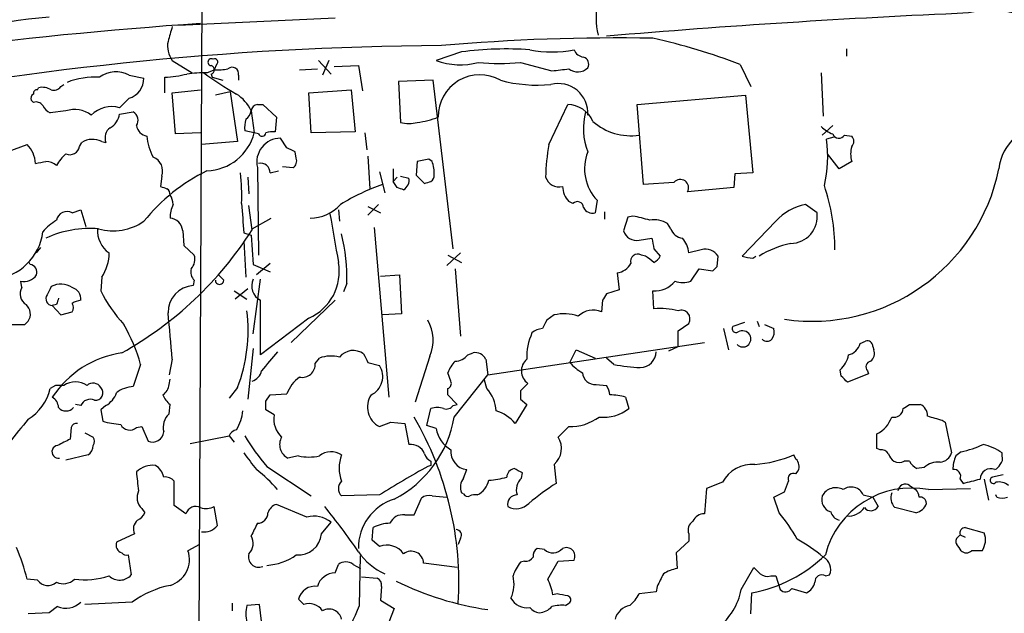
# Model space of a CAD drawing. Extents: x 8 to 1022, y 9 to 818.
# Drawn here: x 496 to 575, y 277 to 324 of the extents above; entities that cross this region are included whole.
import ezdxf

# ---------------------------------------------------------------- set-up
doc = ezdxf.new("R2010")
doc.units = 0
doc.header["$MEASUREMENT"] = 0
doc.layers.add('MAIN', color=5, linetype='CONTINUOUS')

msp = doc.modelspace()

# ---------------------------------------------------------------- linework, layer by layer
at = {"layer": 'MAIN'}
for p, q in [((510.54, 388.9586), (509.8627, 253.9153)), ((520.954, 324.4426), (508.3387, 323.8499)), ((562.102, 321.9873), (562.102, 321.3946)), ((507.8307, 321.0559), (509.4393, 320.0399)), ((519.5993, 321.0559), (520.6153, 319.9553)), ((520.446, 321.0559), (519.938, 319.8706)), ((531.114, 321.7333), (529.082, 321.0559)), ((510.6247, 320.0399), (511.2173, 320.2939)), ((511.3867, 320.7173), (511.2173, 320.2939)), ((518.0753, 320.2939), (519.5147, 320.3786)), ((520.8693, 320.5479), (522.8167, 320.6326)), ((522.8167, 320.6326), (523.1553, 318.6006)), ((535.8553, 320.8866), (538.3953, 320.2093)), ((553.5507, 320.7173), (554.3973, 318.9393)), ((504.3593, 319.8706), (505.5447, 319.6166)), ((507.238, 318.4313), (507.238, 319.7013)), ((510.9633, 319.9553), (511.048, 319.7013)), ((511.048, 319.7013), (511.8947, 319.4473)), ((513.1647, 319.8706), (513.1647, 319.4473)), ((528.828, 319.4473), (526.034, 319.3626)), ((530.4367, 305.9006), (528.828, 319.4473)), ((560.07, 320.0399), (560.2393, 316.5686)), ((496.9933, 318.6853), (497.078, 318.8546)), ((498.856, 318.9393), (499.11, 319.1086)), ((507.8307, 318.4313), (510.1167, 318.6853)), ((518.8373, 318.4313), (522.224, 318.6853)), ((522.224, 318.6853), (522.5627, 315.2986)), ((526.034, 319.3626), (526.2033, 316.0606)), ((496.6547, 317.6693), (496.4853, 317.8386)), ((504.3593, 318.0079), (503.5973, 317.2459)), ((508.0847, 315.1293), (507.8307, 318.4313)), ((512.4873, 318.5159), (511.302, 318.2619)), ((512.4873, 318.5159), (513.08, 314.5366)), ((519.0067, 315.2139), (518.8373, 318.4313)), ((545.2533, 317.4999), (553.974, 318.2619)), ((553.974, 318.2619), (554.5667, 311.9966)), ((514.6887, 317.4999), (515.112, 317.4999)), ((515.112, 317.4999), (516.2127, 316.4839)), ((538.1413, 314.2826), (539.6653, 317.4999)), ((545.7613, 311.0653), (545.2533, 317.4999)), ((499.2793, 316.9919), (498.0093, 316.8226)), ((503.5973, 316.7379), (504.698, 316.9073)), ((514.1807, 316.9919), (514.4347, 315.2139)), ((516.2127, 316.4839), (516.128, 315.2986)), ((561.0013, 315.8066), (560.1547, 315.0446)), ((510.1167, 315.2139), (508.0847, 315.1293)), ((514.4347, 315.2139), (513.6727, 315.3833)), ((514.7733, 315.1293), (514.4347, 315.2139)), ((517.0593, 314.0286), (516.5513, 314.7906)), ((522.5627, 315.2986), (519.0067, 315.2139)), ((523.3247, 315.2139), (523.494, 313.8593)), ((561.086, 314.8753), (560.4933, 314.7059)), ((561.9327, 315.0446), (562.5253, 314.9599)), ((494.1147, 313.5206), (496.1467, 314.2826)), ((500.38, 314.1133), (500.5493, 314.4519)), ((502.158, 314.5366), (502.4967, 314.4519)), ((513.08, 314.5366), (510.2013, 314.2826)), ((517.8213, 313.1819), (517.7367, 313.6899)), ((523.5787, 313.3513), (523.748, 310.7266)), ((528.4893, 313.0973), (527.558, 312.9279)), ((528.7433, 312.9279), (528.4893, 313.0973)), ((561.5093, 312.3353), (560.578, 313.5206)), ((514.6887, 312.4199), (514.7733, 305.3926)), ((516.7207, 312.5046), (517.5673, 312.4199)), ((525.6107, 312.3353), (525.6107, 311.3193)), ((527.558, 312.9279), (527.4733, 311.8273)), ((562.5253, 312.9279), (561.5093, 312.3353)), ((506.984, 311.7426), (506.8993, 310.8959)), ((513.9267, 311.6579), (514.0113, 310.3033)), ((515.7047, 311.9966), (516.382, 312.1659)), ((524.51, 312.0813), (524.9333, 310.3879)), ((525.9493, 311.6579), (525.6107, 311.3193)), ((526.2033, 311.7426), (526.8807, 311.5733)), ((527.4733, 311.8273), (528.1507, 311.1499)), ((553.1273, 311.9119), (553.0427, 310.8113)), ((554.5667, 311.9966), (553.1273, 311.9119)), ((525.9493, 310.8113), (525.6107, 311.3193)), ((548.2167, 311.2346), (545.7613, 311.0653)), ((553.0427, 310.8113), (549.3173, 310.4726)), ((514.2653, 307.4246), (514.0113, 309.3719)), ((524.4253, 309.4566), (523.5787, 308.6099)), ((523.5787, 309.2873), (524.5947, 308.7793)), ((540.0887, 309.5413), (539.75, 309.7106)), ((542.036, 309.7953), (541.8667, 308.7793)), ((559.7313, 308.7793), (558.8, 309.4566)), ((499.7873, 308.7793), (500.4647, 309.0333)), ((500.4647, 309.0333), (500.888, 307.6786)), ((514.2653, 307.5093), (515.7893, 308.3559)), ((521.208, 309.0333), (521.2927, 308.1019)), ((542.6287, 308.8639), (542.6287, 308.2713)), ((544.4913, 308.4406), (544.1527, 307.3399)), ((544.9147, 308.5253), (544.4913, 308.4406)), ((524.0867, 307.5939), (525.272, 293.9626)), ((547.9627, 307.5093), (547.7087, 307.9326)), ((556.4293, 308.1019), (553.72, 305.3079)), ((508.6773, 307.3399), (508.762, 306.1546)), ((513.588, 307.1706), (514.1807, 307.0013)), ((514.1807, 307.0013), (514.35, 304.6306)), ((545.4227, 306.5779), (546.4387, 306.7473)), ((496.9087, 305.5619), (497.2473, 305.9853)), ((508.762, 306.1546), (509.6087, 305.3926)), ((513.588, 306.4933), (513.7573, 303.6146)), ((531.0293, 305.5619), (529.9287, 304.5459)), ((530.0133, 305.3926), (531.114, 304.7999)), ((545.9307, 305.3079), (545.592, 305.3926)), ((546.608, 305.9006), (547.116, 305.3079)), ((550.418, 305.8159), (549.402, 305.5619)), ((551.688, 304.4613), (551.7727, 305.3079)), ((554.5667, 305.1386), (554.8207, 305.3079)), ((496.4007, 304.6306), (496.316, 304.7999)), ((514.35, 304.6306), (515.7047, 304.0379)), ((515.7047, 304.7153), (514.604, 303.7839)), ((502.158, 303.6146), (502.0733, 302.5139)), ((511.9793, 303.3606), (511.556, 303.7839)), ((524.5947, 303.6993), (526.1187, 303.7839)), ((526.1187, 303.7839), (526.288, 300.6513)), ((530.606, 304.2919), (531.0293, 298.8733)), ((543.6447, 303.9533), (543.814, 302.5986)), ((549.5713, 303.2759), (550.2487, 304.2919)), ((550.2487, 304.2919), (551.3493, 304.1226)), ((495.7233, 302.7679), (495.6387, 303.2759)), ((509.6087, 303.3606), (509.524, 302.9373)), ((514.35, 299.0426), (514.9427, 303.4453)), ((521.8853, 303.1066), (521.6313, 302.4293)), ((512.826, 302.5139), (513.842, 301.8366)), ((513.9267, 302.6833), (512.9107, 301.8366)), ((543.814, 302.5986), (542.798, 302.2599)), ((546.608, 301.0746), (546.5233, 302.5139)), ((498.5173, 301.4133), (498.1787, 301.3286)), ((498.1787, 301.3286), (498.856, 300.5666)), ((520.954, 301.7519), (517.398, 298.3653)), ((542.4593, 301.7519), (542.3747, 300.8206)), ((498.856, 300.5666), (499.7873, 300.8206)), ((526.288, 300.6513), (524.764, 300.5666)), ((538.5647, 300.5666), (537.972, 300.1433)), ((495.9773, 299.8046), (496.2313, 300.0586)), ((518.8373, 300.3126), (514.9427, 297.3493)), ((548.5553, 299.2966), (549.402, 299.8893)), ((553.8893, 299.9739), (552.958, 299.6353)), ((554.9053, 300.0586), (555.0747, 299.6353)), ((555.498, 299.8046), (556.26, 299.4659)), ((548.5553, 298.0266), (548.5553, 299.2966)), ((552.196, 299.4659), (552.6193, 297.7726)), ((533.2307, 295.7406), (550.672, 298.3653)), ((547.7933, 297.6879), (548.5553, 298.0266)), ((563.2027, 298.2806), (563.626, 298.4499)), ((564.2187, 298.0266), (564.3033, 297.7726)), ((514.35, 297.8573), (513.9267, 293.7933)), ((528.574, 297.2646), (527.3887, 293.5393)), ((531.622, 297.3493), (532.0453, 297.5186)), ((539.8347, 296.7566), (540.3427, 297.7726)), ((540.3427, 297.7726), (541.8667, 297.0953)), ((505.2907, 296.5873), (504.698, 294.8093)), ((507.8307, 297.0106), (507.5767, 295.7406)), ((519.3453, 296.6719), (519.684, 297.0953)), ((523.5787, 296.7566), (524.51, 296.5026)), ((533.0613, 297.0106), (533.2307, 295.7406)), ((543.3907, 296.5873), (542.798, 297.0953)), ((530.2673, 295.2326), (530.0133, 295.9099)), ((530.5213, 292.3539), (533.2307, 295.7406)), ((561.6787, 295.6559), (561.594, 296.1639)), ((563.88, 295.8253), (562.1867, 295.1479)), ((563.7953, 296.0793), (563.88, 295.8253)), ((498.4327, 294.8939), (498.0093, 294.6399)), ((507.5767, 294.9786), (507.6613, 295.4019)), ((533.146, 294.6399), (532.9767, 295.3173)), ((536.448, 295.0633), (535.8553, 294.4706)), ((541.9513, 294.9786), (542.798, 294.8939)), ((513.08, 294.7246), (512.4027, 293.8779)), ((515.366, 293.6239), (515.7047, 294.1319)), ((515.7047, 294.1319), (517.0593, 294.2166)), ((530.0133, 294.1319), (530.0133, 294.6399)), ((530.7753, 293.3699), (530.0133, 294.1319)), ((500.4647, 293.2853), (500.0413, 293.3699)), ((502.4967, 293.2853), (502.0733, 292.9466)), ((507.5767, 292.6079), (507.6613, 293.3699)), ((530.4367, 293.2853), (530.7753, 293.3699)), ((536.3633, 293.3699), (535.432, 291.8459)), ((535.8553, 293.7933), (536.3633, 293.3699)), ((544.322, 293.9626), (544.576, 293.0313)), ((567.182, 293.3699), (568.0287, 293.3699)), ((502.0733, 292.9466), (502.2427, 292.0153)), ((516.0433, 292.5233), (515.366, 292.9466)), ((528.32, 291.6766), (528.6587, 293.0313)), ((524.51, 291.5919), (525.4413, 291.9306)), ((525.4413, 291.9306), (526.542, 291.8459)), ((526.542, 291.8459), (526.8807, 290.1526)), ((529.082, 291.4226), (528.32, 291.6766)), ((569.8067, 292.0999), (570.0607, 291.9306)), ((570.0607, 291.9306), (570.5687, 289.4753)), ((499.7027, 291.5073), (499.618, 290.5759)), ((500.8033, 291.0839), (501.4807, 290.7453)), ((504.952, 291.5073), (505.3753, 291.5919)), ((505.3753, 291.5919), (505.8833, 290.4066)), ((539.75, 291.5919), (538.9033, 290.7453)), ((564.5573, 289.8139), (564.5573, 290.9993)), ((509.27, 290.2373), (512.4027, 290.8299)), ((512.4027, 290.8299), (512.826, 290.3219)), ((501.0573, 289.3059), (499.2793, 288.8826)), ((558.038, 288.9673), (557.8687, 289.3059)), ((564.8113, 289.7293), (564.5573, 289.8139)), ((571.3307, 289.5599), (570.9073, 289.2213)), ((574.6327, 289.2213), (574.6327, 289.4753)), ((517.9907, 289.2213), (517.144, 289.0519)), ((538.5647, 288.5439), (538.734, 287.0199)), ((567.182, 288.7979), (566.7587, 288.7979)), ((515.4507, 288.3746), (519.0067, 286.0039)), ((528.6587, 288.4593), (528.4047, 288.3746)), ((531.2833, 287.4433), (531.5373, 288.1206)), ((535.94, 287.4433), (536.0247, 287.8666)), ((558.038, 287.7819), (558.2073, 288.0359)), ((568.3673, 288.2899), (567.7747, 288.2053)), ((574.7173, 287.6973), (573.8707, 287.5279)), ((508, 285.2419), (508, 287.1893)), ((552.1113, 287.1046), (550.8413, 286.5966)), ((571.246, 287.3586), (571.5, 287.0199)), ((573.1933, 287.3586), (573.532, 285.6653)), ((531.2833, 286.1733), (531.114, 286.2579)), ((550.8413, 286.5966), (550.672, 284.5646)), ((556.26, 285.9193), (557.1067, 286.3426)), ((567.182, 286.8506), (567.69, 286.5119)), ((568.706, 286.5119), (572.0927, 286.5966)), ((518.668, 284.3106), (516.2127, 285.3266)), ((524.51, 286.0886), (521.462, 286.0039)), ((527.304, 284.4799), (527.8967, 285.8346)), ((528.7433, 286.0039), (529.9287, 285.9193)), ((556.6833, 284.6493), (556.26, 285.9193)), ((563.4567, 286.0886), (564.2187, 285.9193)), ((564.2187, 285.9193), (564.642, 285.1573)), ((574.2093, 285.9193), (574.1247, 286.0886)), ((505.3753, 284.9879), (505.6293, 284.6493)), ((508.9313, 284.5646), (508, 285.2419)), ((511.4713, 283.6333), (511.2173, 285.1573)), ((567.69, 284.6493), (565.9967, 285.0726)), ((519.8533, 282.9559), (520.6153, 283.8873)), ((526.542, 284.4799), (527.304, 284.4799)), ((504.7827, 282.9559), (503.3433, 282.2786)), ((523.9173, 282.4479), (524.002, 283.4639)), ((549.402, 282.9559), (549.402, 282.3633)), ((571.6693, 283.4639), (573.1933, 283.0406)), ((524.51, 281.9399), (523.9173, 282.4479)), ((531.0293, 282.6173), (530.86, 282.1093)), ((549.402, 282.3633), (548.386, 281.4319)), ((571.0767, 282.7019), (571.246, 282.8713)), ((571.246, 282.8713), (571.6693, 282.7019)), ((510.032, 282.1093), (509.1007, 281.6013)), ((537.8027, 281.6859), (537.21, 281.7706)), ((548.386, 281.4319), (548.4707, 280.1619)), ((573.024, 281.6013), (572.1773, 281.6013)), ((504.2747, 281.2626), (504.5287, 279.6539)), ((522.9013, 277.1986), (522.986, 281.1779)), ((530.7753, 280.2466), (528.066, 280.5853)), ((536.194, 280.7546), (535.8553, 280.6699)), ((538.0567, 279.3153), (538.9033, 280.7546)), ((538.9033, 280.7546), (540.1733, 280.8393)), ((520.954, 279.8233), (521.208, 280.5006)), ((522.3933, 280.5006), (522.986, 280.1619)), ((553.6353, 278.4686), (554.6513, 280.2466)), ((496.9933, 279.2306), (496.1467, 279.3153)), ((523.0707, 279.4846), (524.3407, 279.3999)), ((556.006, 279.5693), (556.4293, 279.5693)), ((556.4293, 279.5693), (556.768, 278.4686)), ((560.4087, 279.5693), (560.7473, 279.6539)), ((524.6793, 278.7226), (524.5947, 277.6219)), ((546.7773, 278.2993), (545.4227, 278.1299)), ((546.862, 278.7226), (546.7773, 278.2993)), ((554.3973, 276.5213), (554.482, 278.2146)), ((557.6993, 278.5533), (558.8847, 278.2146)), ((504.6133, 277.4526), (500.8033, 277.2833)), ((518.414, 277.2833), (517.9907, 277.7066)), ((524.5947, 277.6219), (525.6953, 276.9446)), ((538.8187, 278.1299), (538.48, 278.0453)), ((497.9247, 276.6059), (496.2313, 276.5213)), ((498.602, 277.1139), (497.9247, 276.6059)), ((512.6567, 277.3679), (512.6567, 276.7753)), ((514.858, 277.2833), (513.842, 277.1986)), ((515.0273, 275.9286), (514.858, 277.2833)), ((525.6953, 276.9446), (525.272, 275.8439)), ((539.496, 277.1986), (539.75, 277.3679))]:
    msp.add_line(p, q, dxfattribs=at)
for centre, radius, start, end in [((547.3696, 324.4426), 5.4209, 165.52822, 194.47178), ((573.7078, 317.0505), 8.0165, 50.737095, 102.861923), ((501.9841, 275.6748), 49.0209, 94.750082, 110.307865), ((603.5808, -398.8063), 724.3643, 92.5048433, 94.813459), ((535.4892, -45.5505), 370.4397, 93.92743, 100.784414), ((804.0177, 238.4958), 308.2168, 163.939379, 164.168557), ((509.3755, 322.1989), 1.9216, 168.564349, 216.497798), ((543.6736, 160.0171), 162.8417, 88.997283, 94.99142), ((535.3229, 272.9228), 51.1524, 69.124219, 77.35196), ((531.1249, 60.5779), 261.6684, 90.354635, 101.594001), ((534.6909, 294.9912), 26.9803, 85.905577, 97.618402), ((538.3953, 331.1543), 9.421, 259.121479, 280.878521), ((541.0773, 322.2787), 0.9792, 202.589256, 261.661358), ((510.9796, 320.9094), 0.2773, 56.487584, 266.629899), ((511.2596, 320.9289), 0.2468, 300.991622, 120.93987), ((531.0327, 326.1192), 5.4261, 248.930193, 285.346063), ((540.7872, 320.7596), 0.5699, 328.672427, 74.937113), ((510.8645, 320.294), 0.3527, 286.262154, 73.733298), ((511.4707, 324.1946), 3.9089, 266.283134, 282.518792), ((512.6567, 319.9834), 0.5205, 347.480746, 130.597713), ((534.162, 337.7703), 16.9684, 264.272843, 275.727157), ((536.3569, 342.0249), 21.9106, 275.338088, 278.908732), ((540.4669, 321.2329), 1.1152, 229.997749, 316.362458), ((501.6253, 313.6068), 6.1053, 86.587634, 111.739196), ((503.3077, 317.9143), 2.2211, 61.739954, 126.431352), ((503.9099, 319.5802), 1.6352, 285.951171, 1.275521), ((506.942, 328.1234), 8.4273, 272.012868, 284.247146), ((510.2855, 311.1535), 8.8929, 87.814042, 98.207278), ((526.6657, 342.4163), 27.6809, 233.937047, 240.405566), ((532.5828, 316.5601), 3.3324, 60.045054, 181.310274), ((537.2526, 330.964), 11.9025, 255.371937, 275.100162), ((496.951, 318.389), 0.2993, 81.875312, 188.143638), ((497.3744, 317.5002), 1.3865, 58.733619, 102.344134), ((498.3056, 319.3204), 0.6694, 251.573171, 325.301058), ((538.9164, 316.8237), 2.3638, 355.866028, 104.846948), ((496.824, 318.0079), 0.3787, 116.558284, 206.558284), ((511.2817, 315.6512), 3.194, 24.819117, 57.553848), ((496.8663, 317.0342), 0.6695, 34.698943, 108.426829), ((498.7292, 318.135), 1.4969, 208.737847, 241.253601), ((499.9684, 314.8611), 2.2395, 53.155687, 107.92119), ((502.9623, 314.9901), 2.3435, 74.27827, 134.789088), ((514.7309, 316.9497), 0.5518, 94.385964, 175.614036), ((539.609, 315.2141), 2.2865, 24.032711, 88.589072), ((502.154, 316.9231), 1.4551, 297.917536, 352.687932), ((504.2896, 316.2334), 0.788, 327.205358, 58.783105), ((516.0439, 315.6374), 2.3848, 163.502805, 186.116527), ((513.1787, 317.1473), 1.014, 304.793431, 351.184242), ((526.6591, 323.2549), 7.2502, 277.121978, 290.948774), ((546.0707, 315.5555), 5.1467, 164.772415, 201.252754), ((503.4069, 314.833), 0.9868, 125.40065, 202.719021), ((505.9539, 315.9618), 1.0138, 188.805456, 261.194545), ((526.8807, 318.7267), 2.7508, 255.744007, 284.253974), ((544.7142, 319.5016), 4.5129, 228.048364, 279.032359), ((561.9195, 317.6005), 2.6362, 225.447218, 249.616929), ((578.1129, 311.9787), 3.7512, 86.253693, 174.545042), ((501.4322, 313.0018), 1.6977, 64.690744, 121.335336), ((509.5363, 315.1584), 3.7429, 183.040062, 210.360455), ((510.4977, 316.2299), 4.066, 271.789911, 345.529706), ((516.5613, 312.8657), 1.9249, 90.297653, 193.390843), ((515.0556, 315.2704), 0.3155, 206.556932, 349.683783), ((515.9586, 313.3525), 1.9535, 85.025178, 107.659526), ((550.4765, 313.2946), 10.1157, 346.776345, 8.019803), ((561.4865, 315.3019), 0.515, 199.581978, 330.03022), ((562.0811, 314.5366), 0.6136, 316.380116, 43.619885), ((494.5038, 312.64), 2.3232, 2.9262, 44.994768), ((499.5807, 314.2792), 0.8163, 248.331539, 348.274369), ((432.718, 144.4993), 189.3506, 63.320357, 63.549527), ((556.7116, 311.1609), 18.8309, 170.457694, 178.487626), ((564.515, 313.5206), 2.0761, 163.412042, 196.587958), ((501.2262, 311.1502), 3.0674, 129.397568, 152.020577), ((505.8734, 312.1615), 1.187, 339.334352, 68.590291), ((517.1862, 312.9703), 0.6695, 304.698943, 18.426829), ((544.7148, 312.3413), 3.6956, 158.597615, 223.544013), ((454.9185, 524.5375), 215.8851, 281.192749, 281.421911), ((497.6198, 311.5729), 1.356, 48.554901, 87.84872), ((514.9495, 312.0237), 0.7557, 357.94485, 103.482758), ((526.6252, 312.0386), 2.2972, 354.722474, 22.775461), ((559.3409, 315.4142), 15.3498, 261.630714, 348.428948), ((517.2264, 298.7068), 14.991, 116.12799, 141.191743), ((496.1731, 310.1755), 17.2573, 357.89392, 6.057508), ((526.0168, 311.4041), 0.8803, 300.025005, 11.08145), ((528.3621, 311.7851), 0.5522, 302.487108, 4.38279), ((538.9809, 312.0169), 1.151, 198.173642, 283.1114), ((548.7262, 310.7947), 0.6732, 331.413315, 139.192822), ((549.4808, 437.8186), 133.8752, 251.45383, 251.682999), ((507.1113, 310.2611), 0.5516, 355.58138, 57.548723), ((530.4791, 294.6644), 17.3681, 109.211534, 121.604433), ((483.8533, 183.7266), 133.8753, 71.443693, 71.672876), ((486.0547, 438.2346), 133.8753, 288.327124, 288.556307), ((541.1551, 311.0143), 1.9168, 183.541466, 222.856217), ((544.6682, 305.7622), 16.5026, 0.186443, 18.43429), ((506.3932, 309.3726), 1.5244, 3.158773, 33.708831), ((510.0708, 308.3795), 2.4096, 153.448773, 180.561169), ((1106.1512, 350.679), 594.1583, 183.9701603, 184.1993536), ((518.8916, 311.7127), 3.3569, 270.51887, 317.772121), ((540.4407, 309.1937), 0.4947, 1.030888, 135.360346), ((541.6831, 309.6117), 0.8524, 208.681808, 282.438404), ((559.5541, 305.3852), 4.1406, 100.493342, 138.996316), ((499.364, 308.0293), 0.8612, 60.559617, 169.475571), ((507.577, 307.2556), 1.1035, 4.381184, 85.618816), ((1494.5636, 476.0756), 988.3099, 189.7506592, 189.9798375), ((542.7504, 296.9912), 11.7354, 72.551201, 79.372397), ((557.5897, 308.4854), 2.1616, 270.662656, 7.814109), ((500.7619, 304.418), 4.3864, 120.778273, 139.696373), ((501.2315, 299.1051), 8.4311, 85.424968, 114.982654), ((504.0033, 307.3574), 2.1893, 176.021412, 235.099102), ((503.0952, 311.6709), 4.3287, 254.026969, 304.462849), ((546.6503, 306.1402), 2.0816, 59.438438, 100.54661), ((549.0123, 307.842), 1.1011, 197.587464, 263.832202), ((493.0807, 307.7921), 4.3691, 275.796975, 352.942649), ((489.4282, 323.2312), 29.4403, 299.146, 327.526882), ((507.5394, 303.5927), 14.3541, 358.059318, 14.084842), ((545.2321, 307.6996), 1.1378, 198.430171, 279.643627), ((758.1693, 348.6431), 215.8358, 191.192712, 191.421926), ((547.489, 305.4436), 1.9167, 3.538667, 42.85825), ((559.4767, 297.986), 8.5433, 102.588602, 121.014709), ((499.4255, 305.5101), 3.3256, 325.251454, 0.892482), ((508.5642, 305.054), 1.098, 316.047932, 17.961359), ((545.3129, 304.8737), 0.5892, 61.725589, 195.592811), ((419.2814, 135.7449), 211.6404, 53.014157, 53.243362), ((546.1422, 305.7737), 1.0795, 295.563296, 334.436704), ((550.7398, 304.6137), 1.2445, 33.904586, 104.985391), ((554.6092, 307.5529), 2.4147, 248.392463, 268.991501), ((496.3108, 304.0009), 0.6361, 340.052295, 81.874993), ((517.1822, 304.0569), 4.0938, 293.846957, 10.456818), ((543.4595, 305.3966), 1.4551, 277.312069, 332.082464), ((466.8437, 388.9669), 119.7487, 314.885409, 315.114592), ((495.8504, 304.5883), 1.3294, 260.836692, 322.762009), ((510.2577, 304.0379), 0.938, 164.289525, 226.222366), ((496.5578, 302.2569), 0.9785, 148.519084, 239.556424), ((667.2395, 217.844), 189.3057, 153.31696, 153.546156), ((498.8727, 301.4525), 1.6021, 55.189041, 119.081699), ((499.5673, 301.8874), 0.9076, 351.41367, 75.971412), ((509.666, 300.7677), 2.1742, 93.744659, 180.838029), ((511.6407, 303.3605), 0.3387, 179.983084, 0.016921), ((515.512, 302.9016), 1.2829, 154.925098, 243.656645), ((546.6757, 304.6137), 2.1053, 265.848846, 320.547065), ((548.9363, 305.5203), 2.3325, 254.202392, 285.797608), ((498.2119, 301.8744), 0.5468, 146.615065, 266.519093), ((512.4138, 307.6282), 11.5361, 206.316504, 222.701866), ((669.6401, 217.3233), 152.6537, 146.192759, 146.421922), ((495.4015, 300.6428), 1.0148, 324.853494, 49.395644), ((625.6019, 259.3173), 133.8752, 161.443679, 161.672862), ((500.6703, 300.1734), 1.5919, 97.421011, 123.690068), ((499.1526, 301.1593), 0.7194, 331.913927, 28.079046), ((-585.7072, 299.5506), 1100.6521, 359.8854086, 0.1145914), ((281.0482, 278.2698), 227.5555, 4.724061, 5.665927), ((501.1551, 299.3321), 12.7841, 338.874644, 7.068704), ((539.3878, 297.0634), 3.5986, 71.796152, 103.222195), ((541.6996, 299.242), 1.7169, 66.845667, 133.765765), ((547.0979, 295.4261), 5.6697, 75.104906, 94.956915), ((548.8112, 300.2578), 0.6963, 328.04695, 111.564544), ((495.4693, 553.8044), 254.0003, 269.885409, 270.114592), ((492.0102, 292.8892), 13.7858, 15.560441, 30.10811), ((525.6413, 298.5365), 3.1966, 336.55382, 30.176187), ((707.1625, 215.1247), 189.3504, 153.320371, 153.54954), ((553.212, 299.4659), 0.3053, 146.299523, 303.684862), ((541.4136, 297.1011), 5.0511, 156.350552, 181.026615), ((537.6842, 298.1109), 1.356, 92.15128, 131.445099), ((553.766, 298.6285), 0.6383, 222.669813, 31.069982), ((553.72, 298.6192), 0.6826, 29.745922, 119.745922), ((555.329, 299.2119), 0.965, 322.117206, 15.260326), ((555.7097, 298.9579), 0.5097, 221.627938, 318.372062), ((561.947, 298.6051), 1.297, 284.479815, 345.510526), ((563.7953, 298.0604), 0.4247, 355.43576, 113.492649), ((504.9731, 289.4543), 8.1541, 98.508216, 146.434464), ((896.6866, -20.6789), 495.9834, 140.079849, 140.309017), ((520.6213, 294.61), 2.6562, 75.358435, 110.663344), ((522.3998, 296.2836), 1.4244, 53.85493, 141.006624), ((692.7442, 381.7752), 189.3281, 206.453857, 206.683026), ((530.5075, 298.3083), 1.4703, 273.841293, 319.28881), ((532.2374, 296.6329), 0.9063, 24.628114, 102.237377), ((545.4792, 297.6314), 1.2984, 271.240089, 358.759911), ((560.2357, 297.7262), 2.0702, 311.004456, 349.510236), ((563.5558, 297.4762), 0.8041, 307.857486, 21.629402), ((518.2948, 296.601), 1.0528, 257.966437, 3.861132), ((523.1402, 295.6118), 1.634, 295.076634, 33.03651), ((532.4824, 294.993), 2.6338, 135.432244, 159.627527), ((537.1875, 296.071), 1.2499, 131.256649, 233.726941), ((542.8807, 299.3787), 4.0191, 220.722985, 239.663113), ((545.8822, 308.4032), 12.0757, 258.093039, 268.220923), ((564.1199, 296.3944), 0.4524, 98.977235, 224.14918), ((513.8918, 296.3349), 1.1639, 288.718281, 347.314214), ((541.8666, 295.9945), 1.0194, 184.760374, 274.765975), ((434.9327, 168.4019), 179.6055, 44.885409, 45.114591), ((498.7713, 125.594), 169.3002, 89.885375, 90.114591), ((500.0413, 293.5394), 1.6438, 55.486271, 124.510857), ((501.4585, 294.39), 0.6999, 28.55689, 133.95227), ((506.4757, 295.0634), 1.1042, 302.481141, 355.595723), ((519.9391, 293.1151), 3.0833, 127.191751, 159.068555), ((529.844, 295.0632), 0.4559, 291.799076, 21.810744), ((541.5274, 294.047), 1.527, 3.187323, 33.684864), ((494.2961, 295.4574), 3.8021, 300.595739, 347.58381), ((501.6654, 294.2936), 0.5934, 260.290092, 46.577301), ((501.5577, 294.9284), 1.8925, 299.747134, 340.648803), ((504.8406, 292.3686), 2.4449, 93.343754, 127.765635), ((508.8903, 294.9371), 1.9916, 203.846818, 231.896418), ((525.3034, 293.1638), 1.7607, 146.64477, 243.218119), ((531.038, 292.6842), 2.8755, 3.543024, 42.853664), ((705.1552, 294.1319), 169.3002, 179.885375, 180.114592), ((543.0521, 289.2848), 4.8471, 74.811751, 90.001182), ((497.5857, 293.0311), 1.1042, 4.404277, 57.518859), ((501.2266, 292.9467), 0.8338, 66.032627, 156.038907), ((346.066, 293.2853), 169.3003, 359.885375, 0.114591), ((529.8863, 293.6664), 0.6694, 251.573171, 325.301058), ((482.278, 420.2006), 152.6261, 303.57027, 303.799453), ((567.6697, 292.4873), 0.9528, 357.070332, 67.86583), ((499.2794, 293.6238), 0.7805, 220.594129, 319.401094), ((508.5163, 291.5496), 1.4152, 131.599918, 195.617296), ((510.3536, 293.0651), 3.1562, 326.822482, 356.308731), ((517.9485, 292.1706), 1.9376, 169.511861, 227.359307), ((529.1667, 291.5484), 1.5675, 71.089977, 108.910023), ((532.7236, 289.4343), 3.6265, 41.682348, 70.937517), ((542.5723, 295.5566), 3.2237, 263.462943, 308.430252), ((565.918, 293.0917), 0.7583, 256.634452, 355.432103), ((1447.2066, -471.7198), 1219.7966, 141.2255988, 141.4547818), ((500.1429, 291.3973), 0.4537, 81.405541, 165.969882), ((504.3031, 299.4855), 7.7491, 254.580297, 265.402759), ((504.415, 292.1245), 0.818, 206.358321, 311.025171), ((521.5466, 293.847), 9.0981, 297.129178, 350.554346), ((504.2461, 278.9676), 26.662, 356.560222, 30.137375), ((539.8692, 295.5445), 3.9544, 268.272634, 306.210918), ((563.5245, 293.099), 2.34, 296.191641, 341.432646), ((653.8908, 588.6256), 308.2168, 253.939379, 254.168557), ((506.2237, 291.2786), 0.9361, 248.675969, 353.251545), ((513.2349, 290.4587), 0.9113, 105.24409, 155.9609), ((531.4305, 291.805), 2.3794, 189.248158, 240.734198), ((626.1099, 36.3221), 283.981, 116.45046, 116.679643), ((500.845, 290.4066), 0.7203, 331.951376, 28.048624), ((530.2755, 300.9813), 19.4603, 211.442741, 220.377144), ((517.7093, 290.1444), 1.2301, 150.757189, 242.641279), ((527.0078, 288.9251), 1.2341, 22.160931, 95.911556), ((537.4595, 289.8406), 1.7038, 310.441533, 32.071683), ((569.6369, 297.6043), 8.2208, 281.890309, 294.981146), ((572.0645, 285.7498), 4.5249, 55.419285, 76.65783), ((498.6643, 289.5562), 0.5155, 96.941655, 281.979098), ((500.4381, 290.1486), 1.0457, 306.307741, 355.57398), ((852.7867, 542.8097), 423.3605, 216.754632, 216.983804), ((520.629, 288.0861), 1.4771, 55.670877, 129.775771), ((524.2562, 288.2476), 2.9879, 159.255876, 200.744124), ((529.0303, 289.6305), 0.9117, 195.25567, 245.948184), ((531.7269, 289.5759), 1.4676, 174.000394, 262.577176), ((554.0158, 298.3251), 9.8077, 274.211149, 293.131624), ((564.896, 289.052), 0.6826, 29.738635, 97.12814), ((566.5886, 289.7286), 1.1506, 197.082228, 233.98361), ((569.5191, 289.808), 1.1011, 276.162625, 342.412536), ((518.8374, 293.3705), 4.2347, 258.46638, 281.532294), ((613.3086, 288.6286), 84.6501, 179.885408, 180.114592), ((554.5546, 285.7619), 2.7879, 86.269316, 151.209285), ((557.5097, 288.3902), 0.7824, 333.074706, 47.527791), ((566.3354, 289.7722), 1.0623, 246.511757, 293.483297), ((568.4944, 289.5178), 1.4969, 208.746399, 241.262154), ((569.4116, 287.2739), 1.457, 81.088501, 135.786958), ((573.8087, 287.9721), 3.1589, 156.705668, 177.305524), ((573.7439, 288.84), 0.778, 292.371723, 337.628278), ((574.0396, 289.0097), 0.6297, 312.290215, 19.634851), ((506.2697, 286.5383), 1.932, 83.870385, 133.001219), ((536.0601, 290.6357), 31.2237, 184.931986, 187.746026), ((505.7276, 287.2031), 1.4622, 12.833965, 59.214994), ((508.5646, 280.068), 10.0657, 39.805498, 53.13033), ((567.1982, 217.8207), 80.5158, 118.803845, 122.017912), ((535.5025, 287.4716), 0.7499, 101.943746, 175.694466), ((451.006, 118.676), 189.3506, 63.320357, 63.549527), ((557.8432, 287.384), 0.443, 63.915005, 206.073378), ((570.7591, 287.5914), 0.5397, 334.446281, 101.305768), ((573.6996, 287.3473), 0.845, 66.241319, 179.233751), ((507.2501, 286.5421), 0.9906, 40.795783, 95.608144), ((522.0265, 286.5966), 0.8185, 133.604026, 226.395974), ((532.2362, 286.7024), 1.207, 142.134175, 201.608368), ((531.6136, 287.6524), 1.7433, 296.226984, 347.460141), ((533.0949, 292.7284), 5.459, 272.313892, 287.701087), ((536.7869, 286.5119), 1.2589, 132.279506, 199.648313), ((550.0085, 269.2807), 21.0189, 122.438808, 129.876003), ((345.5794, 371.4246), 227.9972, 338.088675, 338.317834), ((566.8433, 286.3596), 0.5965, 55.40144, 173.482652), ((487.4979, 625.8819), 349.1186, 283.922659, 284.15183), ((573.9271, 287.2739), 0.2602, 102.519254, 319.410647), ((574.3786, 285.9612), 1.1713, 49.407725, 102.519788), ((506.2593, 285.886), 1.2602, 154.56148, 225.453316), ((531.622, 286.3427), 0.3787, 206.571817, 296.551521), ((561.247, 285.4391), 1.2297, 60.741742, 152.657688), ((567.3388, 279.4907), 7.153, 78.980996, 165.657778), ((562.484, 285.6604), 1.0628, 23.759956, 126.756686), ((566.7952, 285.8636), 1.124, 159.462451, 224.729654), ((566.987, 285.8599), 0.9588, 3.551733, 42.844497), ((516.5089, 284.3529), 1.0178, 106.919786, 163.067804), ((526.9515, 281.8103), 4.135, 107.685655, 180.550105), ((528.4893, 285.0729), 0.9651, 74.739674, 127.882794), ((532.2145, 285.1583), 0.9456, 79.674018, 116.586729), ((535.5744, 285.3333), 0.7559, 87.960274, 193.464481), ((535.5227, 286.3729), 1.3946, 240.655675, 316.406248), ((561.1284, 285.7076), 1.0178, 163.074828, 253.069443), ((567.4428, 285.7754), 1.1529, 282.381112, 341.590196), ((567.9996, 285.3844), 0.5378, 2.867194, 95.934279), ((574.6327, 286.7654), 0.9461, 243.415991, 296.578593), ((504.3168, 285.369), 1.4969, 298.746399, 331.262154), ((509.7323, 284.3327), 0.8338, 62.546785, 163.853577), ((510.5778, 286.2736), 1.2865, 248.996703, 299.807303), ((514.6887, 284.6492), 0.8466, 270, 0.006768), ((475.0587, 248.8037), 57.8875, 34.410057, 38.903052), ((550.6233, 283.6131), 0.9527, 87.070024, 157.876971), ((545.9037, 275.7712), 13.965, 28.958007, 39.474938), ((561.8057, 285.0303), 1.0178, 196.930557, 253.069443), ((562.2573, 285.9331), 1.5457, 264.233341, 326.17114), ((564.064, 285.4738), 0.659, 217.508153, 331.295863), ((505.6432, 283.337), 0.9411, 130.125173, 203.887693), ((768.4345, 156.2947), 283.981, 153.320357, 153.54954), ((519.2183, 282.1516), 2.2281, 51.170713, 104.299447), ((525.3885, 280.7967), 3.0061, 90.606121, 117.466923), ((526.388, 283.3737), 1.1169, 82.074488, 157.418411), ((550.2061, 283.2523), 0.857, 122.892696, 200.234435), ((510.413, 284.4374), 1.3291, 260.834633, 322.772305), ((517.978, 283.1404), 1.8843, 265.229793, 354.38108), ((530.6907, 282.8713), 0.4233, 323.124688, 90), ((571.6821, 283.0073), 0.4568, 91.605769, 197.320355), ((571.7142, 282.485), 1.58, 325.993123, 20.587877), ((503.9783, 282.0669), 0.6694, 161.562344, 251.570465), ((513.1664, 282.1764), 1.1837, 315.540769, 31.030996), ((551.3715, 270.3284), 13.9471, 50.519332, 61.049219), ((571.3035, 282.3671), 0.4043, 124.114473, 219.611441), ((480.0974, 275.3765), 16.5256, 13.788935, 23.081955), ((504.1477, 281.7284), 0.4828, 217.890597, 285.250955), ((507.0274, 280.9016), 2.1882, 286.839946, 18.648577), ((527.041, 284.3966), 5.1126, 214.284983, 245.653708), ((525.1027, 280.3919), 1.6576, 35.195334, 110.9509), ((527.0711, 280.5641), 0.9951, 1.220712, 128.086078), ((537.5486, 281.1779), 0.6826, 119.738635, 187.119811), ((538.48, 282.448), 1.0196, 228.371594, 318.363661), ((539.5595, 281.1568), 0.6911, 332.648855, 117.351145), ((444.1729, 197.188), 152.6261, 33.578069, 33.807272), ((571.754, 282.0244), 0.5985, 224.986461, 315.013539), ((514.796, 281.0932), 0.8248, 162.057112, 292.526356), ((515.0959, 285.1513), 4.7487, 274.284882, 305.024738), ((521.8006, 279.7384), 0.9655, 52.130741, 127.864574), ((538.5318, 278.5189), 3.4337, 141.2125, 162.187182), ((536.2786, 281.4319), 0.6826, 262.88019, 330.261365), ((552.449, 289.4538), 11.4216, 280.253068, 314.178803), ((559.6819, 280.0872), 1.1501, 337.868341, 61.01265), ((520.983, 278.294), 1.5296, 91.086365, 163.727359), ((549.0493, 277.0147), 3.1999, 100.417271, 121.654071), ((681.9052, 406.9925), 179.6053, 224.885409, 225.114592), ((497.8296, 279.8151), 1.0204, 214.950157, 312.374541), ((499.0587, 280.1988), 1.2598, 244.547605, 315.466332), ((500.8033, 285.4963), 6.2387, 262.200834, 288.188672), ((503.5992, 280.4628), 1.2322, 226.479757, 318.968487), ((524.0018, 278.8072), 0.6827, 352.88227, 60.239505), ((536.847, 301.5228), 24.9266, 243.858779, 261.658213), ((532.785, 278.9083), 2.5644, 334.177386, 14.937462), ((534.3278, 277.3669), 4.2073, 9.279185, 27.587668), ((801.1158, 152.2307), 283.981, 153.320357, 153.54954), ((555.7519, 280.5006), 0.9653, 232.12814, 285.261365), ((558.3062, 279.3716), 1.2936, 296.565051, 346.120598), ((560.1124, 279.1035), 0.552, 57.539156, 184.384376), ((509.0851, 271.4976), 7.4471, 101.022191, 126.904058), ((519.3115, 277.3764), 1.3614, 81.416379, 165.963757), ((548.5674, 279.4725), 5.1664, 308.346146, 348.795335), ((557.1973, 278.9101), 0.6158, 225.802667, 324.596423), ((499.2793, 278.6805), 1.7067, 246.619359, 313.991083), ((536.3915, 278.4827), 1.4708, 208.039032, 278.830866), ((496.916, 66.3904), 215.8459, 78.576772, 78.80595), ((539.6089, 277.6501), 0.3155, 296.565051, 79.704897), ((542.7138, 279.569), 3.0674, 309.397568, 332.020577), ((516.5081, 276.5212), 2.7508, 165.744007, 194.253974), ((518.8373, 276.0133), 1.3387, 34.694341, 108.433595), ((491.6973, 289.6377), 33.592, 326.684409, 338.265896), ((520.446, 275.8651), 1.0423, 12.905623, 119.16672), ((537.46, 277.6485), 1.0457, 216.307741, 265.57398), ((537.2805, 278.0734), 1.4708, 273.851648, 319.281668), ((539.1998, 273.854), 3.3577, 84.939051, 103.862835), ((544.9555, 275.6925), 1.5347, 101.074902, 164.683324)]:
    msp.add_arc(centre, radius, start, end, dxfattribs=at)

doc.saveas('drawing.dxf')
